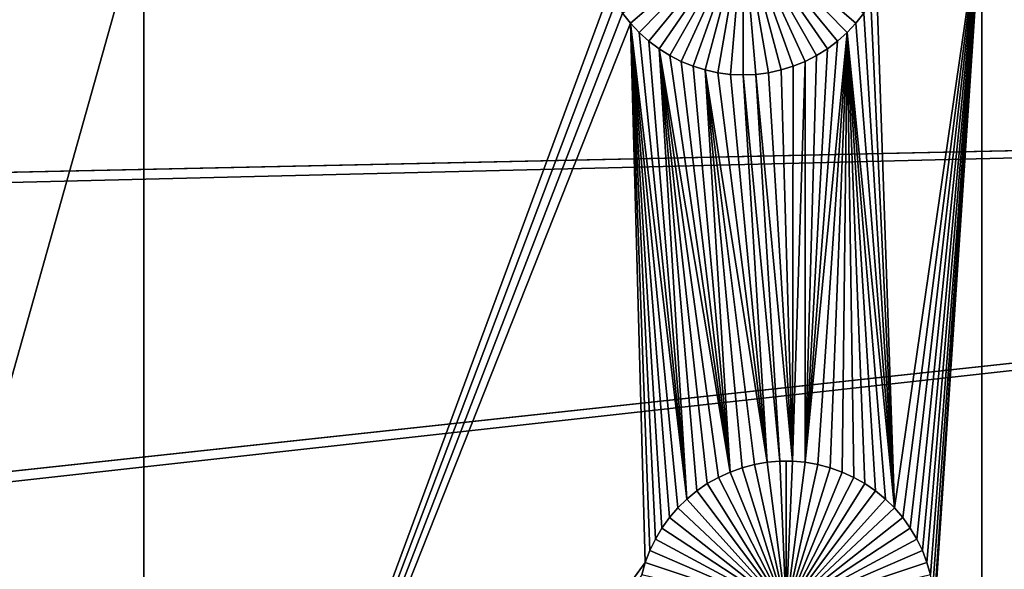
# Model space of a CAD drawing. Extents: x -150 to 150, y -150 to 150.
# Drawn here: x -47 to -34, y -6 to 1 of the extents above; entities that cross this region are included whole.
import ezdxf

# ---------------------------------------------------------------- set-up
doc = ezdxf.new("R2010")
doc.units = 0
doc.header["$MEASUREMENT"] = 0
for name, color, linetype in [('L1', 7, 'Continuous'), ('L2', 7, 'Continuous'), ('L3', 7, 'Continuous'), ('L4', 7, 'Continuous')]:
    doc.layers.add(name, color=color, linetype=linetype)

msp = doc.modelspace()

# ---------------------------------------------------------------- linework, layer by layer
at = {"layer": 'L1', "color": 250}
for points in [[(0, 0, 4.3), (-28.29152, 129.4443, 4.3), (-39.31445, 126.5331, 4.3)], [(-39.31445, 126.5331, 4.3), (-50.04631, 122.685, 4.3), (0, 0, 4.3)], [(0, 0, 4.3), (-50.04631, 122.685, 4.3), (-60.40764, 117.9287, 4.3)], [(0, 0, 4.3), (-60.40764, 117.9287, 4.3), (-70.32173, 112.2992, 4.3)], [(-70.32173, 112.2992, 4.3), (-79.71518, 105.8383, 4.3), (0, 0, 4.3)], [(0, 0, 4.3), (-79.71518, 105.8383, 4.3), (-88.51846, 98.59377, 4.3)], [(0, 0, 4.3), (-88.51846, 98.59377, 4.3), (-96.66637, 90.61933, 4.3)], [(-96.66637, 90.61933, 4.3), (-104.0986, 81.97396, 4.3), (0, 0, 4.3)], [(0, 0, 4.3), (-104.0986, 81.97396, 4.3), (-110.7601, 72.72169, 4.3)], [(0, 0, 4.3), (-110.7601, 72.72169, 4.3), (-116.6016, 62.93102, 4.3)], [(-116.6016, 62.93102, 4.3), (-121.5798, 52.67442, 4.3), (0, 0, 4.3)], [(0, 0, 4.3), (-121.5798, 52.67442, 4.3), (-125.6579, 42.02785, 4.3)], [(0, 0, 4.3), (-125.6579, 42.02785, 4.3), (-128.8057, 31.07011, 4.3)], [(-128.8057, 31.07011, 4.3), (-130.9998, 19.88234, 4.3), (0, 0, 4.3)], [(0, 0, 4.3), (-130.9998, 19.88234, 4.3), (-132.224, 8.547369, 4.3)], [(0, 0, 4.3), (-132.224, 8.547369, 4.3), (-132.4693, -2.850883, 4.3)], [(-45.65876, 2.626644, 2), (-45.65876, -15.84037, 2), (-50.85001, -15.84037, 2)], [(-50.85001, 2.626644, 2), (-45.65876, 2.626644, 2), (-50.85001, -15.84037, 2)], [(-45.65876, 2.626644, 2), (-39.26139, 1.46381, 2), (-45.65876, -15.84037, 2)], [(-35.34736, -5.6315, 2), (-35.59062, 1.46381, 2), (-34.14568, 2.626644, 2)], [(-35.34736, -5.6315, 2), (-34.14568, 2.626644, 2), (-35.23293, -5.764616, 2)], [(-35.23293, -5.764616, 2), (-34.14568, 2.626644, 2), (-35.13036, -5.907076, 2)], [(-34.14568, 2.626644, 2), (-35.04041, -6.057827, 2), (-35.13036, -5.907076, 2)], [(-34.14568, 2.626644, 2), (-34.96376, -6.215752, 2), (-35.04041, -6.057827, 2)], [(-34.90097, -6.379681, 2), (-34.96376, -6.215752, 2), (-34.14568, 2.626644, 2)], [(-34.8525, -6.548401, 2), (-34.90097, -6.379681, 2), (-34.14568, 2.626644, 2)], [(-34.8525, -6.548401, 2), (-34.14568, 2.626644, 2), (-34.81872, -6.720664, 2)], [(-34.14568, 2.626644, 2), (-34.79987, -6.895192, 2), (-34.81872, -6.720664, 2)], [(-34.14568, 2.626644, 2), (-34.79609, -7.070696, 2), (-34.79987, -6.895192, 2)], [(-34.14581, -13.93791, 2), (-34.79609, -7.070696, 2), (-34.14568, 2.626644, 2)], [(-34.14568, 2.626644, 2), (-32.50381, -0.392984, 2), (-34.14581, -13.93791, 2)], [(-32.37369, 0.811777, 2), (-32.43654, 0.6477, 2), (-34.14568, 2.626644, 2)], [(-34.14568, 2.626644, 2), (-32.43654, 0.6477, 2), (-32.48505, 0.478828, 2)], [(-34.14568, 2.626644, 2), (-32.20695, 1.12073, 2), (-32.29697, 0.969844, 2)], [(-34.14568, 2.626644, 2), (-32.29697, 0.969844, 2), (-32.37369, 0.811777, 2)], [(-32.48505, 0.478828, 2), (-32.51887, 0.306411, 2), (-34.14568, 2.626644, 2)], [(-34.14568, 2.626644, 2), (-32.51887, 0.306411, 2), (-32.53773, 0.131725, 2)], [(-34.14568, 2.626644, 2), (-32.53773, 0.131725, 2), (-32.54151, -0.043936, 2)], [(-32.54151, -0.043936, 2), (-32.53018, -0.219271, 2), (-34.14568, 2.626644, 2)], [(-34.14568, 2.626644, 2), (-32.53018, -0.219271, 2), (-32.50381, -0.392984, 2)], [(-37.426, 2.354644, -3), (-38.97306, 1.024672, -3), (-39.08167, 1.162588, -3)], [(-38.853, 0.896603, -3), (-38.97306, 1.024672, -3), (-37.426, 2.354644, -3)], [(-37.426, 2.354644, -3), (-38.72238, 0.779328, -3), (-38.853, 0.896603, -3)], [(-37.426, 2.354644, -3), (-38.58216, 0.673717, -3), (-38.72238, 0.779328, -3)], [(-38.43338, 0.58055, -3), (-38.58216, 0.673717, -3), (-37.426, 2.354644, -3)], [(-37.426, 2.354644, -3), (-38.27714, 0.500519, -3), (-38.43338, 0.58055, -3)], [(-37.426, 2.354644, -3), (-38.1146, 0.434215, -3), (-38.27714, 0.500519, -3)], [(-37.94696, 0.382129, -3), (-38.1146, 0.434215, -3), (-37.426, 2.354644, -3)], [(-37.426, 2.354644, -3), (-37.77547, 0.344646, -3), (-37.94696, 0.382129, -3)], [(-37.426, 2.354644, -3), (-37.60139, 0.322045, -3), (-37.77547, 0.344646, -3)], [(-37.426, 0.314493, -3), (-37.60139, 0.322045, -3), (-37.426, 2.354644, -3)], [(-36.90504, 0.382129, -3), (-37.07654, 0.344646, -3), (-37.426, 2.354644, -3)], [(-37.426, 2.354644, -3), (-37.07654, 0.344646, -3), (-37.25062, 0.322045, -3)], [(-37.426, 2.354644, -3), (-37.25062, 0.322045, -3), (-37.426, 0.314493, -3)], [(-36.41862, 0.58055, -3), (-36.57486, 0.500519, -3), (-37.426, 2.354644, -3)], [(-37.426, 2.354644, -3), (-36.57486, 0.500519, -3), (-36.7374, 0.434215, -3)], [(-37.426, 2.354644, -3), (-36.7374, 0.434215, -3), (-36.90504, 0.382129, -3)], [(-35.999, 0.896603, -3), (-36.12962, 0.779328, -3), (-37.426, 2.354644, -3)], [(-37.426, 2.354644, -3), (-36.12962, 0.779328, -3), (-36.26984, 0.673717, -3)], [(-37.426, 2.354644, -3), (-36.26984, 0.673717, -3), (-36.41862, 0.58055, -3)], [(-37.426, 2.354644, -3), (-35.77034, 1.162588, -3), (-35.87895, 1.024672, -3)], [(-37.426, 2.354644, -3), (-35.87895, 1.024672, -3), (-35.999, 0.896603, -3)], [(-39.26139, 1.46381, 2), (-39.17801, 1.309329, 2), (-45.65876, -15.84037, 2)], [(-35.34736, -5.6315, 2), (-35.67399, 1.309329, 2), (-35.59062, 1.46381, 2)], [(-45.65876, -15.84037, 2), (-39.17801, 1.309329, 2), (-39.08167, 1.162588, 2)], [(-35.77034, 1.162588, 2), (-35.67399, 1.309329, 2), (-35.34736, -5.6315, 2)], [(-45.65876, -15.84037, 2), (-39.08167, 1.162588, 2), (-38.97306, 1.024672, 2)], [(-39.08167, 1.162588, 2), (-39.08167, 1.162588, -3), (-38.97306, 1.024672, -3)], [(-39.08167, 1.162588, 2), (-38.97306, 1.024672, -3), (-38.97306, 1.024672, 2)], [(-35.87895, 1.024672, 2), (-35.77034, 1.162588, 2), (-35.34736, -5.6315, 2)], [(-35.87895, 1.024672, 2), (-35.87895, 1.024672, -3), (-35.77034, 1.162588, -3)], [(-35.87895, 1.024672, 2), (-35.77034, 1.162588, -3), (-35.77034, 1.162588, 2)], [(-38.97306, 1.024672, 2), (-38.77057, -6.379681, 2), (-45.65876, -15.84037, 2)], [(-38.43862, -5.764616, 2), (-38.54119, -5.907076, 2), (-38.97306, 1.024672, 2)], [(-38.97306, 1.024672, 2), (-38.54119, -5.907076, 2), (-38.63113, -6.057827, 2)], [(-38.853, 0.896603, 2), (-38.19872, -5.508714, 2), (-38.97306, 1.024672, 2)], [(-38.97306, 1.024672, 2), (-38.19872, -5.508714, 2), (-38.32418, -5.6315, 2)], [(-38.97306, 1.024672, 2), (-38.32418, -5.6315, 2), (-38.43862, -5.764616, 2)], [(-38.63113, -6.057827, 2), (-38.70778, -6.215752, 2), (-38.97306, 1.024672, 2)], [(-38.97306, 1.024672, 2), (-38.70778, -6.215752, 2), (-38.77057, -6.379681, 2)], [(-38.97306, 1.024672, 2), (-38.97306, 1.024672, -3), (-38.853, 0.896603, -3)], [(-38.97306, 1.024672, 2), (-38.853, 0.896603, -3), (-38.853, 0.896603, 2)], [(-35.87895, 1.024672, 2), (-35.34736, -5.6315, 2), (-35.999, 0.896603, 2)], [(-35.999, 0.896603, 2), (-35.999, 0.896603, -3), (-35.87895, 1.024672, -3)], [(-35.999, 0.896603, 2), (-35.87895, 1.024672, -3), (-35.87895, 1.024672, 2)], [(-38.72238, 0.779328, 2), (-38.19872, -5.508714, 2), (-38.853, 0.896603, 2)], [(-38.853, 0.896603, 2), (-38.853, 0.896603, -3), (-38.72238, 0.779328, -3)], [(-38.853, 0.896603, 2), (-38.72238, 0.779328, -3), (-38.72238, 0.779328, 2)], [(-36.5731, -5.003627, 2), (-36.12962, 0.779328, 2), (-35.999, 0.896603, 2)], [(-36.5731, -5.003627, 2), (-35.999, 0.896603, 2), (-36.40016, -5.033697, 2)], [(-36.40016, -5.033697, 2), (-35.999, 0.896603, 2), (-36.23043, -5.078522, 2)], [(-35.999, 0.896603, 2), (-36.06519, -5.137772, 2), (-36.23043, -5.078522, 2)], [(-36.12962, 0.779328, 2), (-36.12962, 0.779328, -3), (-35.999, 0.896603, -3)], [(-36.12962, 0.779328, 2), (-35.999, 0.896603, -3), (-35.999, 0.896603, 2)], [(-35.999, 0.896603, 2), (-35.90565, -5.211008, 2), (-36.06519, -5.137772, 2)], [(-35.60837, -5.397168, 2), (-35.753, -5.297687, 2), (-35.999, 0.896603, 2)], [(-35.999, 0.896603, 2), (-35.34736, -5.6315, 2), (-35.47282, -5.508714, 2)], [(-35.999, 0.896603, 2), (-35.47282, -5.508714, 2), (-35.60837, -5.397168, 2)], [(-35.753, -5.297687, 2), (-35.90565, -5.211008, 2), (-35.999, 0.896603, 2)], [(-38.72238, 0.779328, 2), (-38.58216, 0.673717, 2), (-38.19872, -5.508714, 2)], [(-38.72238, 0.779328, 2), (-38.72238, 0.779328, -3), (-38.58216, 0.673717, -3)], [(-38.72238, 0.779328, 2), (-38.58216, 0.673717, -3), (-38.58216, 0.673717, 2)], [(-36.26984, 0.673717, 2), (-36.12962, 0.779328, 2), (-36.5731, -5.003627, 2)], [(-36.26984, 0.673717, 2), (-36.26984, 0.673717, -3), (-36.12962, 0.779328, -3)], [(-36.26984, 0.673717, 2), (-36.12962, 0.779328, -3), (-36.12962, 0.779328, 2)], [(-37.76589, -5.211008, 2), (-37.91854, -5.297687, 2), (-38.58216, 0.673717, 2)], [(-38.58216, 0.673717, 2), (-37.91854, -5.297687, 2), (-38.06318, -5.397168, 2)], [(-38.58216, 0.673717, 2), (-38.06318, -5.397168, 2), (-38.19872, -5.508714, 2)], [(-37.76589, -5.211008, 2), (-38.58216, 0.673717, 2), (-37.60635, -5.137772, 2)], [(-37.60635, -5.137772, 2), (-38.58216, 0.673717, 2), (-38.43338, 0.58055, 2)], [(-38.58216, 0.673717, 2), (-38.58216, 0.673717, -3), (-38.43338, 0.58055, -3)], [(-38.58216, 0.673717, 2), (-38.43338, 0.58055, -3), (-38.43338, 0.58055, 2)], [(-37.60635, -5.137772, 2), (-38.43338, 0.58055, 2), (-38.27714, 0.500519, 2)], [(-38.43338, 0.58055, 2), (-38.43338, 0.58055, -3), (-38.27714, 0.500519, -3)], [(-38.43338, 0.58055, 2), (-38.27714, 0.500519, -3), (-38.27714, 0.500519, 2)], [(-36.5731, -5.003627, 2), (-36.57486, 0.500519, 2), (-36.41862, 0.58055, 2)], [(-36.57486, 0.500519, 2), (-36.57486, 0.500519, -3), (-36.41862, 0.58055, -3)], [(-36.57486, 0.500519, 2), (-36.41862, 0.58055, -3), (-36.41862, 0.58055, 2)], [(-36.5731, -5.003627, 2), (-36.41862, 0.58055, 2), (-36.26984, 0.673717, 2)], [(-36.41862, 0.58055, 2), (-36.41862, 0.58055, -3), (-36.26984, 0.673717, -3)], [(-36.41862, 0.58055, 2), (-36.26984, 0.673717, -3), (-36.26984, 0.673717, 2)], [(-38.27714, 0.500519, 2), (-38.1146, 0.434215, 2), (-37.60635, -5.137772, 2)], [(-38.27714, 0.500519, 2), (-38.27714, 0.500519, -3), (-38.1146, 0.434215, -3)], [(-38.27714, 0.500519, 2), (-38.1146, 0.434215, -3), (-38.1146, 0.434215, 2)], [(-37.60635, -5.137772, 2), (-38.1146, 0.434215, 2), (-37.94696, 0.382129, 2)], [(-38.1146, 0.434215, 2), (-38.1146, 0.434215, -3), (-37.94696, 0.382129, -3)], [(-38.1146, 0.434215, 2), (-37.94696, 0.382129, -3), (-37.94696, 0.382129, 2)], [(-36.90504, 0.382129, 2), (-36.7374, 0.434215, 2), (-36.748, -4.988537, 2)], [(-36.90504, 0.382129, 2), (-36.90504, 0.382129, -3), (-36.7374, 0.434215, -3)], [(-36.90504, 0.382129, 2), (-36.7374, 0.434215, -3), (-36.7374, 0.434215, 2)], [(-36.748, -4.988537, 2), (-36.7374, 0.434215, 2), (-36.57486, 0.500519, 2)], [(-36.748, -4.988537, 2), (-36.57486, 0.500519, 2), (-36.5731, -5.003627, 2)], [(-36.7374, 0.434215, 2), (-36.7374, 0.434215, -3), (-36.57486, 0.500519, -3)], [(-36.7374, 0.434215, 2), (-36.57486, 0.500519, -3), (-36.57486, 0.500519, 2)], [(-37.60635, -5.137772, 2), (-37.94696, 0.382129, 2), (-37.44111, -5.078522, 2)], [(-37.77547, 0.344646, 2), (-37.09844, -5.003627, 2), (-37.94696, 0.382129, 2)], [(-37.94696, 0.382129, 2), (-37.09844, -5.003627, 2), (-37.27139, -5.033697, 2)], [(-37.94696, 0.382129, 2), (-37.27139, -5.033697, 2), (-37.44111, -5.078522, 2)], [(-37.94696, 0.382129, 2), (-37.94696, 0.382129, -3), (-37.77547, 0.344646, -3)], [(-37.94696, 0.382129, 2), (-37.77547, 0.344646, -3), (-37.77547, 0.344646, 2)], [(-37.77547, 0.344646, 2), (-37.60139, 0.322045, 2), (-37.09844, -5.003627, 2)], [(-37.77547, 0.344646, 2), (-37.77547, 0.344646, -3), (-37.60139, 0.322045, -3)], [(-37.77547, 0.344646, 2), (-37.60139, 0.322045, -3), (-37.60139, 0.322045, 2)], [(-37.09844, -5.003627, 2), (-37.60139, 0.322045, 2), (-37.426, 0.314493, 2)], [(-37.60139, 0.322045, 2), (-37.60139, 0.322045, -3), (-37.426, 0.314493, -3)], [(-37.60139, 0.322045, 2), (-37.426, 0.314493, -3), (-37.426, 0.314493, 2)], [(-36.92354, -4.988537, 2), (-37.426, 0.314493, 2), (-37.25062, 0.322045, 2)], [(-37.426, 0.314493, 2), (-37.426, 0.314493, -3), (-37.25062, 0.322045, -3)], [(-37.426, 0.314493, 2), (-37.25062, 0.322045, -3), (-37.25062, 0.322045, 2)], [(-37.09844, -5.003627, 2), (-37.426, 0.314493, 2), (-36.92354, -4.988537, 2)], [(-36.748, -4.988537, 2), (-37.25062, 0.322045, 2), (-37.07654, 0.344646, 2)], [(-37.25062, 0.322045, 2), (-37.25062, 0.322045, -3), (-37.07654, 0.344646, -3)], [(-37.25062, 0.322045, 2), (-37.07654, 0.344646, -3), (-37.07654, 0.344646, 2)], [(-36.92354, -4.988537, 2), (-37.25062, 0.322045, 2), (-36.748, -4.988537, 2)], [(-36.748, -4.988537, 2), (-37.07654, 0.344646, 2), (-36.90504, 0.382129, 2)], [(-37.07654, 0.344646, 2), (-37.07654, 0.344646, -3), (-36.90504, 0.382129, -3)], [(-37.07654, 0.344646, 2), (-36.90504, 0.382129, -3), (-36.90504, 0.382129, 2)], [(-132.4693, -2.850883, 4.3), (-131.7339, -14.22803, 4.3), (0, 0, 4.3)], [(0, 0, 4.3), (-131.7339, -14.22803, 4.3), (-130.0231, -25.49983, 4.3)], [(0, 0, 4.3), (-130.0231, -25.49983, 4.3), (-127.3497, -36.58285, 4.3)], [(-127.3497, -36.58285, 4.3), (-123.7334, -47.39502, 4.3), (0, 0, 4.3)], [(0, 0, 4.3), (-123.7334, -47.39502, 4.3), (-119.2011, -57.85629, 4.3)], [(0, 0, 4.3), (-119.2011, -57.85629, 4.3), (-113.7862, -67.88921, 4.3)], [(-113.7862, -67.88921, 4.3), (-107.5289, -77.4195, 4.3), (0, 0, 4.3)], [(0, 0, 4.3), (-107.5289, -77.4195, 4.3), (-100.4755, -86.37661, 4.3)], [(0, 0, 4.3), (-100.4755, -86.37661, 4.3), (-92.67823, -94.69423, 4.3)], [(-92.67823, -94.69423, 4.3), (-84.19478, -102.3107, 4.3), (0, 0, 4.3)], [(0, 0, 4.3), (-84.19478, -102.3107, 4.3), (-75.08798, -109.1698, 4.3)], [(0, 0, 4.3), (-75.08798, -109.1698, 4.3), (-65.42526, -115.2206, 4.3)], [(-65.42526, -115.2206, 4.3), (-55.27815, -120.4183, 4.3), (0, 0, 4.3)], [(0, 0, 4.3), (-55.27815, -120.4183, 4.3), (-44.72179, -124.7245, 4.3)], [(0, 0, 4.3), (-44.72179, -124.7245, 4.3), (-33.83431, -128.1073, 4.3)], [(-34.14581, -13.93791, 2), (-32.50381, -0.392984, 2), (-32.46262, -0.563786, 2)], [(-34.14581, -13.93791, 2), (-32.46262, -0.563786, 2), (-32.40688, -0.730415, 2)], [(-32.40688, -0.730415, 2), (-32.33704, -0.891636, 2), (-34.14581, -13.93791, 2)], [(-34.14581, -13.93791, 2), (-32.33704, -0.891636, 2), (-32.25359, -1.046256, 2)], [(-34.14581, -13.93791, 2), (-32.25359, -1.046256, 2), (-32.15715, -1.193129, 2)], [(-32.15715, -1.193129, 2), (-32.04845, -1.331169, 2), (-34.14581, -13.93791, 2)], [(-34.14581, -13.93791, 2), (-32.04845, -1.331169, 2), (-31.92829, -1.459354, 2)], [(-34.14581, -13.93791, 2), (-31.92829, -1.459354, 2), (-31.79754, -1.576734, 2)], [(-31.79754, -1.576734, 2), (-31.6572, -1.68244, 2), (-34.14581, -13.93791, 2)], [(-34.14581, -13.93791, 2), (-31.6572, -1.68244, 2), (-31.50828, -1.77569, 2)], [(-34.14581, -13.93791, 2), (-31.50828, -1.77569, 2), (-31.35191, -1.855794, 2)], [(-31.35191, -1.855794, 2), (-30.99228, -8.94619, 2), (-34.14581, -13.93791, 2)], [(-37.09844, -5.003627, 2), (-37.09844, -5.003627, -3), (-37.27139, -5.033697, -3)], [(-37.09844, -5.003627, 2), (-37.27139, -5.033697, -3), (-37.27139, -5.033697, 2)], [(-36.83577, -7.026799, -3), (-37.27139, -5.033697, -3), (-37.09844, -5.003627, -3)], [(-36.92354, -4.988537, 2), (-36.92354, -4.988537, -3), (-37.09844, -5.003627, -3)], [(-36.92354, -4.988537, 2), (-37.09844, -5.003627, -3), (-37.09844, -5.003627, 2)], [(-36.83577, -7.026799, -3), (-37.09844, -5.003627, -3), (-36.92354, -4.988537, -3)], [(-36.83577, -4.986648, -3), (-36.92354, -4.988537, -3), (-36.92354, -4.988537, 2)], [(-36.748, -4.988537, 2), (-36.83577, -4.986648, -3), (-36.92354, -4.988537, 2)], [(-36.83577, -4.986648, -3), (-36.83577, -7.026799, -3), (-36.92354, -4.988537, -3)], [(-36.748, -4.988537, 2), (-36.748, -4.988537, -3), (-36.83577, -4.986648, -3)], [(-36.83577, -4.986648, -3), (-36.748, -4.988537, -3), (-36.83577, -7.026799, -3)], [(-36.748, -4.988537, -3), (-36.5731, -5.003627, -3), (-36.83577, -7.026799, -3)], [(-36.83577, -7.026799, -3), (-36.5731, -5.003627, -3), (-36.40016, -5.033697, -3)], [(-36.5731, -5.003627, 2), (-36.5731, -5.003627, -3), (-36.748, -4.988537, -3)], [(-36.5731, -5.003627, 2), (-36.748, -4.988537, -3), (-36.748, -4.988537, 2)], [(-36.40016, -5.033697, 2), (-36.40016, -5.033697, -3), (-36.5731, -5.003627, -3)], [(-36.40016, -5.033697, 2), (-36.5731, -5.003627, -3), (-36.5731, -5.003627, 2)], [(-37.60635, -5.137772, 2), (-37.60635, -5.137772, -3), (-37.76589, -5.211008, -3)], [(-37.60635, -5.137772, 2), (-37.76589, -5.211008, -3), (-37.76589, -5.211008, 2)], [(-36.83577, -7.026799, -3), (-37.76589, -5.211008, -3), (-37.60635, -5.137772, -3)], [(-37.44111, -5.078522, 2), (-37.44111, -5.078522, -3), (-37.60635, -5.137772, -3)], [(-37.44111, -5.078522, 2), (-37.60635, -5.137772, -3), (-37.60635, -5.137772, 2)], [(-36.83577, -7.026799, -3), (-37.60635, -5.137772, -3), (-37.44111, -5.078522, -3)], [(-37.27139, -5.033697, 2), (-37.27139, -5.033697, -3), (-37.44111, -5.078522, -3)], [(-37.27139, -5.033697, 2), (-37.44111, -5.078522, -3), (-37.44111, -5.078522, 2)], [(-37.44111, -5.078522, -3), (-37.27139, -5.033697, -3), (-36.83577, -7.026799, -3)], [(-36.83577, -7.026799, -3), (-36.40016, -5.033697, -3), (-36.23043, -5.078522, -3)], [(-36.23043, -5.078522, -3), (-36.06519, -5.137772, -3), (-36.83577, -7.026799, -3)], [(-36.83577, -7.026799, -3), (-36.06519, -5.137772, -3), (-35.90565, -5.211008, -3)], [(-36.23043, -5.078522, 2), (-36.23043, -5.078522, -3), (-36.40016, -5.033697, -3)], [(-36.23043, -5.078522, 2), (-36.40016, -5.033697, -3), (-36.40016, -5.033697, 2)], [(-36.06519, -5.137772, 2), (-36.06519, -5.137772, -3), (-36.23043, -5.078522, -3)], [(-36.06519, -5.137772, 2), (-36.23043, -5.078522, -3), (-36.23043, -5.078522, 2)], [(-35.90565, -5.211008, 2), (-35.90565, -5.211008, -3), (-36.06519, -5.137772, -3)], [(-35.90565, -5.211008, 2), (-36.06519, -5.137772, -3), (-36.06519, -5.137772, 2)], [(-37.76589, -5.211008, 2), (-37.76589, -5.211008, -3), (-37.91854, -5.297687, -3)], [(-37.76589, -5.211008, 2), (-37.91854, -5.297687, -3), (-37.91854, -5.297687, 2)], [(-37.91854, -5.297687, -3), (-37.76589, -5.211008, -3), (-36.83577, -7.026799, -3)], [(-36.83577, -7.026799, -3), (-35.90565, -5.211008, -3), (-35.753, -5.297687, -3)], [(-35.753, -5.297687, 2), (-35.753, -5.297687, -3), (-35.90565, -5.211008, -3)], [(-35.753, -5.297687, 2), (-35.90565, -5.211008, -3), (-35.90565, -5.211008, 2)], [(-38.06318, -5.397168, 2), (-38.06318, -5.397168, -3), (-38.19872, -5.508714, -3)], [(-38.06318, -5.397168, 2), (-38.19872, -5.508714, -3), (-38.19872, -5.508714, 2)], [(-36.83577, -7.026799, -3), (-38.19872, -5.508714, -3), (-38.06318, -5.397168, -3)], [(-37.91854, -5.297687, 2), (-37.91854, -5.297687, -3), (-38.06318, -5.397168, -3)], [(-37.91854, -5.297687, 2), (-38.06318, -5.397168, -3), (-38.06318, -5.397168, 2)], [(-36.83577, -7.026799, -3), (-38.06318, -5.397168, -3), (-37.91854, -5.297687, -3)], [(-35.753, -5.297687, -3), (-35.60837, -5.397168, -3), (-36.83577, -7.026799, -3)], [(-36.83577, -7.026799, -3), (-35.60837, -5.397168, -3), (-35.47282, -5.508714, -3)], [(-35.60837, -5.397168, 2), (-35.60837, -5.397168, -3), (-35.753, -5.297687, -3)], [(-35.60837, -5.397168, 2), (-35.753, -5.297687, -3), (-35.753, -5.297687, 2)], [(-35.47282, -5.508714, 2), (-35.47282, -5.508714, -3), (-35.60837, -5.397168, -3)], [(-35.47282, -5.508714, 2), (-35.60837, -5.397168, -3), (-35.60837, -5.397168, 2)], [(-38.19872, -5.508714, 2), (-38.19872, -5.508714, -3), (-38.32418, -5.6315, -3)], [(-38.19872, -5.508714, 2), (-38.32418, -5.6315, -3), (-38.32418, -5.6315, 2)], [(-38.32418, -5.6315, -3), (-38.19872, -5.508714, -3), (-36.83577, -7.026799, -3)], [(-36.83577, -7.026799, -3), (-35.47282, -5.508714, -3), (-35.34736, -5.6315, -3)], [(-35.34736, -5.6315, 2), (-35.34736, -5.6315, -3), (-35.47282, -5.508714, -3)], [(-35.34736, -5.6315, 2), (-35.47282, -5.508714, -3), (-35.47282, -5.508714, 2)], [(-38.32418, -5.6315, 2), (-38.32418, -5.6315, -3), (-38.43862, -5.764616, -3)], [(-38.32418, -5.6315, 2), (-38.43862, -5.764616, -3), (-38.43862, -5.764616, 2)], [(-36.83577, -7.026799, -3), (-38.43862, -5.764616, -3), (-38.32418, -5.6315, -3)], [(-35.34736, -5.6315, -3), (-35.23293, -5.764616, -3), (-36.83577, -7.026799, -3)], [(-35.23293, -5.764616, 2), (-35.23293, -5.764616, -3), (-35.34736, -5.6315, -3)], [(-35.23293, -5.764616, 2), (-35.34736, -5.6315, -3), (-35.34736, -5.6315, 2)], [(-38.43862, -5.764616, 2), (-38.43862, -5.764616, -3), (-38.54119, -5.907076, -3)], [(-38.43862, -5.764616, 2), (-38.54119, -5.907076, -3), (-38.54119, -5.907076, 2)], [(-36.83577, -7.026799, -3), (-38.54119, -5.907076, -3), (-38.43862, -5.764616, -3)], [(-36.83577, -7.026799, -3), (-35.23293, -5.764616, -3), (-35.13036, -5.907076, -3)], [(-35.13036, -5.907076, 2), (-35.13036, -5.907076, -3), (-35.23293, -5.764616, -3)], [(-35.13036, -5.907076, 2), (-35.23293, -5.764616, -3), (-35.23293, -5.764616, 2)], [(-38.54119, -5.907076, 2), (-38.54119, -5.907076, -3), (-38.63113, -6.057827, -3)], [(-38.54119, -5.907076, 2), (-38.63113, -6.057827, -3), (-38.63113, -6.057827, 2)], [(-38.63113, -6.057827, -3), (-38.54119, -5.907076, -3), (-36.83577, -7.026799, -3)], [(-36.83577, -7.026799, -3), (-35.13036, -5.907076, -3), (-35.04041, -6.057827, -3)], [(-35.04041, -6.057827, 2), (-35.04041, -6.057827, -3), (-35.13036, -5.907076, -3)], [(-35.04041, -6.057827, 2), (-35.13036, -5.907076, -3), (-35.13036, -5.907076, 2)], [(-38.63113, -6.057827, 2), (-38.63113, -6.057827, -3), (-38.70778, -6.215752, -3)], [(-38.63113, -6.057827, 2), (-38.70778, -6.215752, -3), (-38.70778, -6.215752, 2)], [(-36.83577, -7.026799, -3), (-38.70778, -6.215752, -3), (-38.63113, -6.057827, -3)], [(-35.04041, -6.057827, -3), (-34.96376, -6.215752, -3), (-36.83577, -7.026799, -3)], [(-34.96376, -6.215752, 2), (-34.96376, -6.215752, -3), (-35.04041, -6.057827, -3)], [(-34.96376, -6.215752, 2), (-35.04041, -6.057827, -3), (-35.04041, -6.057827, 2)], [(-38.70778, -6.215752, 2), (-38.70778, -6.215752, -3), (-38.77057, -6.379681, -3)], [(-38.70778, -6.215752, 2), (-38.77057, -6.379681, -3), (-38.77057, -6.379681, 2)], [(-36.83577, -7.026799, -3), (-38.77057, -6.379681, -3), (-38.70778, -6.215752, -3)], [(-36.83577, -7.026799, -3), (-34.96376, -6.215752, -3), (-34.90097, -6.379681, -3)], [(-34.90097, -6.379681, 2), (-34.90097, -6.379681, -3), (-34.96376, -6.215752, -3)], [(-34.90097, -6.379681, 2), (-34.96376, -6.215752, -3), (-34.96376, -6.215752, 2)], [(-45.65876, -15.84037, 2), (-38.77057, -6.379681, 2), (-38.81904, -6.548401, 2)], [(-38.77057, -6.379681, 2), (-38.77057, -6.379681, -3), (-38.81904, -6.548401, -3)], [(-38.77057, -6.379681, 2), (-38.81904, -6.548401, -3), (-38.81904, -6.548401, 2)], [(-38.81904, -6.548401, -3), (-38.77057, -6.379681, -3), (-36.83577, -7.026799, -3)], [(-36.83577, -7.026799, -3), (-34.90097, -6.379681, -3), (-34.8525, -6.548401, -3)], [(-34.8525, -6.548401, 2), (-34.8525, -6.548401, -3), (-34.90097, -6.379681, -3)], [(-34.8525, -6.548401, 2), (-34.90097, -6.379681, -3), (-34.90097, -6.379681, 2)]]:
    msp.add_3dface(points, dxfattribs=at)
at = {"layer": 'L2', "color": 250}
for points in [[(-35.03117, 46.22572, 15.5), (-30.92771, 49.06605, 15.5), (0, 0, 15.5)], [(0, 0, 17.3825), (-30.92771, 49.06605, 17.3825), (-35.03117, 46.22572, 17.3825)], [(0, 0, 15.5), (-38.87528, 43.04315, 15.5), (-35.03117, 46.22572, 15.5)], [(0, 0, 17.3825), (-35.03117, 46.22572, 17.3825), (-38.87528, 43.04315, 17.3825)], [(0, 0, 15.5), (-42.43156, 39.5419, 15.5), (-38.87528, 43.04315, 15.5)], [(-38.87528, 43.04315, 17.3825), (-42.43156, 39.5419, 17.3825), (0, 0, 17.3825)], [(-45.6737, 35.74791, 15.5), (-42.43156, 39.5419, 15.5), (0, 0, 15.5)], [(0, 0, 17.3825), (-42.43156, 39.5419, 17.3825), (-45.6737, 35.74791, 17.3825)], [(0, 0, 15.5), (-48.57769, 31.68924, 15.5), (-45.6737, 35.74791, 15.5)], [(0, 0, 17.3825), (-45.6737, 35.74791, 17.3825), (-48.57769, 31.68924, 17.3825)], [(0, 0, 15.5), (-51.12202, 27.39596, 15.5), (-48.57769, 31.68924, 15.5)], [(-48.57769, 31.68924, 17.3825), (-51.12202, 27.39596, 17.3825), (0, 0, 17.3825)], [(-53.28787, 22.89985, 15.5), (-51.12202, 27.39596, 15.5), (0, 0, 15.5)], [(0, 0, 17.3825), (-51.12202, 27.39596, 17.3825), (-53.28787, 22.89985, 17.3825)], [(0, 0, 15.5), (-55.05919, 18.2342, 15.5), (-53.28787, 22.89985, 15.5)], [(0, 0, 17.3825), (-53.28787, 22.89985, 17.3825), (-55.05919, 18.2342, 17.3825)], [(0, 0, 15.5), (-56.42287, 13.43355, 15.5), (-55.05919, 18.2342, 15.5)], [(-55.05919, 18.2342, 17.3825), (-56.42287, 13.43355, 17.3825), (0, 0, 17.3825)], [(-57.36881, 8.533443, 15.5), (-56.42287, 13.43355, 15.5), (0, 0, 15.5)], [(0, 0, 17.3825), (-56.42287, 13.43355, 17.3825), (-57.36881, 8.533443, 17.3825)], [(0, 0, 15.5), (-57.89002, 3.570154, 15.5), (-57.36881, 8.533443, 15.5)], [(0, 0, 17.3825), (-57.36881, 8.533443, 17.3825), (-57.89002, 3.570154, 17.3825)], [(0, 0, 15.5), (-57.98263, -1.419565, 15.5), (-57.89002, 3.570154, 15.5)], [(-57.89002, 3.570154, 17.3825), (-57.98263, -1.419565, 17.3825), (0, 0, 17.3825)], [(-57.64595, -6.398775, 15.5), (-57.98263, -1.419565, 15.5), (0, 0, 15.5)], [(0, 0, 17.3825), (-57.98263, -1.419565, 17.3825), (-57.64595, -6.398775, 17.3825)], [(0, 0, 15.5), (-56.88249, -11.33061, 15.5), (-57.64595, -6.398775, 15.5)], [(0, 0, 17.3825), (-57.64595, -6.398775, 17.3825), (-56.88249, -11.33061, 17.3825)], [(0, 0, 15.5), (-55.69788, -16.17856, 15.5), (-56.88249, -11.33061, 15.5)], [(-56.88249, -11.33061, 17.3825), (-55.69788, -16.17856, 17.3825), (0, 0, 17.3825)], [(-54.10091, -20.90672, 15.5), (-55.69788, -16.17856, 15.5), (0, 0, 15.5)], [(0, 0, 17.3825), (-55.69788, -16.17856, 17.3825), (-54.10091, -20.90672, 17.3825)], [(0, 0, 15.5), (-52.1034, -25.48011, 15.5), (-54.10091, -20.90672, 15.5)], [(0, 0, 17.3825), (-54.10091, -20.90672, 17.3825), (-52.1034, -25.48011, 17.3825)], [(0, 0, 15.5), (-49.72013, -29.86484, 15.5), (-52.1034, -25.48011, 15.5)], [(-52.1034, -25.48011, 17.3825), (-49.72013, -29.86484, 17.3825), (0, 0, 17.3825)], [(-46.96875, -34.02847, 15.5), (-49.72013, -29.86484, 15.5), (0, 0, 15.5)], [(0, 0, 17.3825), (-49.72013, -29.86484, 17.3825), (-46.96875, -34.02847, 17.3825)], [(0, 0, 15.5), (-43.86963, -37.94016, 15.5), (-46.96875, -34.02847, 15.5)], [(0, 0, 17.3825), (-46.96875, -34.02847, 17.3825), (-43.86963, -37.94016, 17.3825)], [(0, 0, 15.5), (-40.44571, -41.57095, 15.5), (-43.86963, -37.94016, 15.5)], [(-43.86963, -37.94016, 17.3825), (-40.44571, -41.57095, 17.3825), (0, 0, 17.3825)], [(-36.72235, -44.89397, 15.5), (-40.44571, -41.57095, 15.5), (0, 0, 15.5)], [(0, 0, 17.3825), (-40.44571, -41.57095, 17.3825), (-36.72235, -44.89397, 17.3825)], [(0, 0, 15.5), (-32.72711, -47.88461, 15.5), (-36.72235, -44.89397, 15.5)], [(0, 0, 17.3825), (-36.72235, -44.89397, 17.3825), (-32.72711, -47.88461, 17.3825)]]:
    msp.add_3dface(points, dxfattribs=at)
at = {"layer": 'L3', "color": 7}
for points in [[(0, 0), (-44.53659, 143.3405), (-32.04949, 146.6385)], [(0, 0, 15.5), (-32.04949, 146.6385, 15.5), (-44.53659, 143.3405, 15.5)], [(0, 0), (-56.69397, 138.9813), (-44.53659, 143.3405)], [(-44.53659, 143.3405, 15.5), (-56.69397, 138.9813, 15.5), (0, 0, 15.5)], [(-68.43159, 133.5931), (-56.69397, 138.9813), (0, 0)], [(0, 0, 15.5), (-56.69397, 138.9813, 15.5), (-68.43159, 133.5931, 15.5)], [(0, 0), (-79.66258, 127.2159), (-68.43159, 133.5931)], [(0, 0, 15.5), (-68.43159, 133.5931, 15.5), (-79.66258, 127.2159, 15.5)], [(0, 0), (-90.30377, 119.8968), (-79.66258, 127.2159)], [(-79.66258, 127.2159, 15.5), (-90.30377, 119.8968, 15.5), (0, 0, 15.5)], [(-100.2764, 111.69), (-90.30377, 119.8968), (0, 0)], [(0, 0, 15.5), (-90.30377, 119.8968, 15.5), (-100.2764, 111.69, 15.5)], [(0, 0), (-109.5066, 102.6563), (-100.2764, 111.69)], [(0, 0, 15.5), (-100.2764, 111.69, 15.5), (-109.5066, 102.6563, 15.5)], [(0, 0), (-117.926, 92.86258), (-109.5066, 102.6563)], [(-109.5066, 102.6563, 15.5), (-117.926, 92.86258, 15.5), (0, 0, 15.5)], [(-125.4724, 82.38133), (-117.926, 92.86258), (0, 0)], [(0, 0, 15.5), (-117.926, 92.86258, 15.5), (-125.4724, 82.38133, 15.5)], [(0, 0), (-132.0898, 71.29016), (-125.4724, 82.38133)], [(0, 0, 15.5), (-125.4724, 82.38133, 15.5), (-132.0898, 71.29016, 15.5)], [(0, 0), (-137.7293, 59.67117), (-132.0898, 71.29016)], [(-132.0898, 71.29016, 15.5), (-137.7293, 59.67117, 15.5), (0, 0, 15.5)], [(-142.3491, 47.61041), (-137.7293, 59.67117), (0, 0)], [(0, 0, 15.5), (-137.7293, 59.67117, 15.5), (-142.3491, 47.61041, 15.5)], [(0, 0), (-145.9149, 35.19716), (-142.3491, 47.61041)], [(0, 0, 15.5), (-142.3491, 47.61041, 15.5), (-145.9149, 35.19716, 15.5)], [(0, 0), (-148.4005, 22.52332), (-145.9149, 35.19716)], [(-145.9149, 35.19716, 15.5), (-148.4005, 22.52332, 15.5), (0, 0, 15.5)], [(-149.7874, 9.682719), (-148.4005, 22.52332), (0, 0)], [(0, 0, 15.5), (-148.4005, 22.52332, 15.5), (-149.7874, 9.682719, 15.5)], [(0, 0), (-150.0653, -3.229566), (-149.7874, 9.682719)], [(0, 0, 15.5), (-149.7874, 9.682719, 15.5), (-150.0653, -3.229566, 15.5)], [(0, 0), (-149.2321, -16.11794), (-150.0653, -3.229566)], [(-150.0653, -3.229566, 15.5), (-149.2321, -16.11794, 15.5), (0, 0, 15.5)], [(-147.2941, -28.88698), (-149.2321, -16.11794), (0, 0)], [(0, 0, 15.5), (-149.2321, -16.11794, 15.5), (-147.2941, -28.88698, 15.5)], [(0, 0), (-144.2656, -41.44216), (-147.2941, -28.88698)], [(0, 0, 15.5), (-147.2941, -28.88698, 15.5), (-144.2656, -41.44216, 15.5)], [(0, 0), (-140.169, -53.6905), (-144.2656, -41.44216)], [(-144.2656, -41.44216, 15.5), (-140.169, -53.6905, 15.5), (0, 0, 15.5)], [(-135.0346, -65.54135), (-140.169, -53.6905), (0, 0)], [(0, 0, 15.5), (-140.169, -53.6905, 15.5), (-135.0346, -65.54135, 15.5)], [(0, 0), (-128.9005, -76.90695), (-135.0346, -65.54135)], [(0, 0, 15.5), (-135.0346, -65.54135, 15.5), (-128.9005, -76.90695, 15.5)], [(0, 0), (-121.812, -87.70315), (-128.9005, -76.90695)], [(-128.9005, -76.90695, 15.5), (-121.812, -87.70315, 15.5), (0, 0, 15.5)], [(-113.8217, -97.85004), (-121.812, -87.70315), (0, 0)], [(0, 0, 15.5), (-121.812, -87.70315, 15.5), (-113.8217, -97.85004, 15.5)], [(0, 0), (-104.9887, -107.2725), (-113.8217, -97.85004)], [(0, 0, 15.5), (-113.8217, -97.85004, 15.5), (-104.9887, -107.2725, 15.5)], [(0, 0), (-95.37839, -115.9007), (-104.9887, -107.2725)], [(-104.9887, -107.2725, 15.5), (-95.37839, -115.9007, 15.5), (0, 0, 15.5)], [(-85.06193, -123.6708), (-95.37839, -115.9007), (0, 0)], [(0, 0, 15.5), (-95.37839, -115.9007, 15.5), (-85.06193, -123.6708, 15.5)], [(0, 0), (-74.11571, -130.5254), (-85.06193, -123.6708)], [(0, 0, 15.5), (-85.06193, -123.6708, 15.5), (-74.11571, -130.5254, 15.5)], [(0, 0), (-62.62076, -136.4135), (-74.11571, -130.5254)], [(-74.11571, -130.5254, 15.5), (-62.62076, -136.4135, 15.5), (0, 0, 15.5)], [(-50.66219, -141.2917), (-62.62076, -136.4135), (0, 0)], [(0, 0, 15.5), (-62.62076, -136.4135, 15.5), (-50.66219, -141.2917, 15.5)], [(0, 0), (-38.32853, -145.1239), (-50.66219, -141.2917)], [(0, 0, 15.5), (-50.66219, -141.2917, 15.5), (-38.32853, -145.1239, 15.5)], [(0, 0), (-25.7111, -147.8815), (-38.32853, -145.1239)], [(-38.32853, -145.1239, 15.5), (-25.7111, -147.8815, 15.5), (0, 0, 15.5)]]:
    msp.add_3dface(points, dxfattribs=at)
at = {"layer": 'L4', "color": 250}
for points in [[(0, 0, 17.3825), (-37.15631, 72.53729, 17.3825), (-30.78312, 75.46291, 17.3825)], [(0, 0, 42.3825), (-30.78312, 75.46291, 42.3825), (-37.15631, 72.53729, 42.3825)], [(0, 0, 17.3825), (-43.25442, 69.07463, 17.3825), (-37.15631, 72.53729, 17.3825)], [(-37.15631, 72.53729, 42.3825), (-43.25442, 69.07463, 42.3825), (0, 0, 42.3825)], [(-49.03229, 65.10057, 17.3825), (-43.25442, 69.07463, 17.3825), (0, 0, 17.3825)], [(0, 0, 42.3825), (-43.25442, 69.07463, 42.3825), (-49.03229, 65.10057, 42.3825)], [(0, 0, 17.3825), (-54.44714, 60.64453, 17.3825), (-49.03229, 65.10057, 17.3825)], [(0, 0, 42.3825), (-49.03229, 65.10057, 42.3825), (-54.44714, 60.64453, 42.3825)], [(0, 0, 17.3825), (-59.45888, 55.7395, 17.3825), (-54.44714, 60.64453, 17.3825)], [(-54.44714, 60.64453, 42.3825), (-59.45888, 55.7395, 42.3825), (0, 0, 42.3825)], [(-64.0304, 50.42179, 17.3825), (-59.45888, 55.7395, 17.3825), (0, 0, 17.3825)], [(0, 0, 42.3825), (-59.45888, 55.7395, 42.3825), (-64.0304, 50.42179, 42.3825)], [(0, 0, 17.3825), (-68.12788, 44.73078, 17.3825), (-64.0304, 50.42179, 17.3825)], [(0, 0, 42.3825), (-64.0304, 50.42179, 42.3825), (-68.12788, 44.73078, 42.3825)], [(0, 0, 17.3825), (-71.72095, 38.70859, 17.3825), (-68.12788, 44.73078, 17.3825)], [(-68.12788, 44.73078, 42.3825), (-71.72095, 38.70859, 42.3825), (0, 0, 42.3825)], [(-74.78303, 32.39982, 17.3825), (-71.72095, 38.70859, 17.3825), (0, 0, 17.3825)], [(0, 0, 42.3825), (-71.72095, 38.70859, 42.3825), (-74.78303, 32.39982, 42.3825)], [(0, 0, 17.3825), (-77.29144, 25.85118, 17.3825), (-74.78303, 32.39982, 17.3825)], [(0, 0, 42.3825), (-74.78303, 32.39982, 42.3825), (-77.29144, 25.85118, 42.3825)], [(0, 0, 17.3825), (-79.22761, 19.11114, 17.3825), (-77.29144, 25.85118, 17.3825)], [(-77.29144, 25.85118, 42.3825), (-79.22761, 19.11114, 42.3825), (0, 0, 42.3825)], [(-80.57721, 12.22961, 17.3825), (-79.22761, 19.11114, 17.3825), (0, 0, 17.3825)], [(0, 0, 42.3825), (-79.22761, 19.11114, 42.3825), (-80.57721, 12.22961, 42.3825)], [(0, 0, 17.3825), (-81.33024, 5.257533, 17.3825), (-80.57721, 12.22961, 17.3825)], [(0, 0, 42.3825), (-80.57721, 12.22961, 42.3825), (-81.33024, 5.257533, 42.3825)], [(0, 0, 17.3825), (-81.48114, -1.753467, 17.3825), (-81.33024, 5.257533, 17.3825)], [(-81.33024, 5.257533, 42.3825), (-81.48114, -1.753467, 42.3825), (0, 0, 42.3825)], [(-81.02877, -8.75149, 17.3825), (-81.48114, -1.753467, 17.3825), (0, 0, 17.3825)], [(0, 0, 42.3825), (-81.48114, -1.753467, 42.3825), (-81.02877, -8.75149, 42.3825)], [(0, 0, 17.3825), (-79.9765, -15.68471, 17.3825), (-81.02877, -8.75149, 17.3825)], [(0, 0, 42.3825), (-81.02877, -8.75149, 42.3825), (-79.9765, -15.68471, 42.3825)], [(0, 0, 17.3825), (-78.3321, -22.50181, 17.3825), (-79.9765, -15.68471, 17.3825)], [(-79.9765, -15.68471, 42.3825), (-78.3321, -22.50181, 42.3825), (0, 0, 42.3825)], [(-76.10777, -29.15232, 17.3825), (-78.3321, -22.50181, 17.3825), (0, 0, 17.3825)], [(0, 0, 42.3825), (-78.3321, -22.50181, 42.3825), (-76.10777, -29.15232, 42.3825)], [(0, 0, 17.3825), (-73.31995, -35.58699, 17.3825), (-76.10777, -29.15232, 17.3825)], [(0, 0, 42.3825), (-76.10777, -29.15232, 42.3825), (-73.31995, -35.58699, 42.3825)], [(0, 0, 17.3825), (-69.98931, -41.75819, 17.3825), (-73.31995, -35.58699, 17.3825)], [(-73.31995, -35.58699, 42.3825), (-69.98931, -41.75819, 42.3825), (0, 0, 42.3825)], [(-66.14049, -47.62023, 17.3825), (-69.98931, -41.75819, 17.3825), (0, 0, 17.3825)], [(0, 0, 42.3825), (-69.98931, -41.75819, 42.3825), (-66.14049, -47.62023, 42.3825)], [(0, 0, 17.3825), (-61.80199, -53.1297, 17.3825), (-66.14049, -47.62023, 17.3825)], [(0, 0, 42.3825), (-66.14049, -47.62023, 42.3825), (-61.80199, -53.1297, 42.3825)], [(0, 0, 17.3825), (-57.00592, -58.24581, 17.3825), (-61.80199, -53.1297, 17.3825)], [(-61.80199, -53.1297, 42.3825), (-57.00592, -58.24581, 42.3825), (0, 0, 42.3825)], [(-51.78781, -62.93071, 17.3825), (-57.00592, -58.24581, 17.3825), (0, 0, 17.3825)], [(0, 0, 42.3825), (-57.00592, -58.24581, 42.3825), (-51.78781, -62.93071, 42.3825)], [(-46.18627, -67.14967, 17.3825), (-51.78781, -62.93071, 17.3825), (0, 0, 17.3825)], [(0, 0, 42.3825), (-51.78781, -62.93071, 42.3825), (-46.18627, -67.14967, 42.3825)], [(0, 0, 17.3825), (-40.24279, -70.87149, 17.3825), (-46.18627, -67.14967, 17.3825)], [(-46.18627, -67.14967, 42.3825), (-40.24279, -70.87149, 42.3825), (0, 0, 42.3825)], [(0, 0, 17.3825), (-34.00136, -74.0686, 17.3825), (-40.24279, -70.87149, 17.3825)], [(-40.24279, -70.87149, 42.3825), (-34.00136, -74.0686, 42.3825), (0, 0, 42.3825)], [(-27.50821, -76.71733, 17.3825), (-34.00136, -74.0686, 17.3825), (0, 0, 17.3825)], [(0, 0, 42.3825), (-34.00136, -74.0686, 42.3825), (-27.50821, -76.71733, 42.3825)]]:
    msp.add_3dface(points, dxfattribs=at)

doc.saveas('drawing.dxf')
